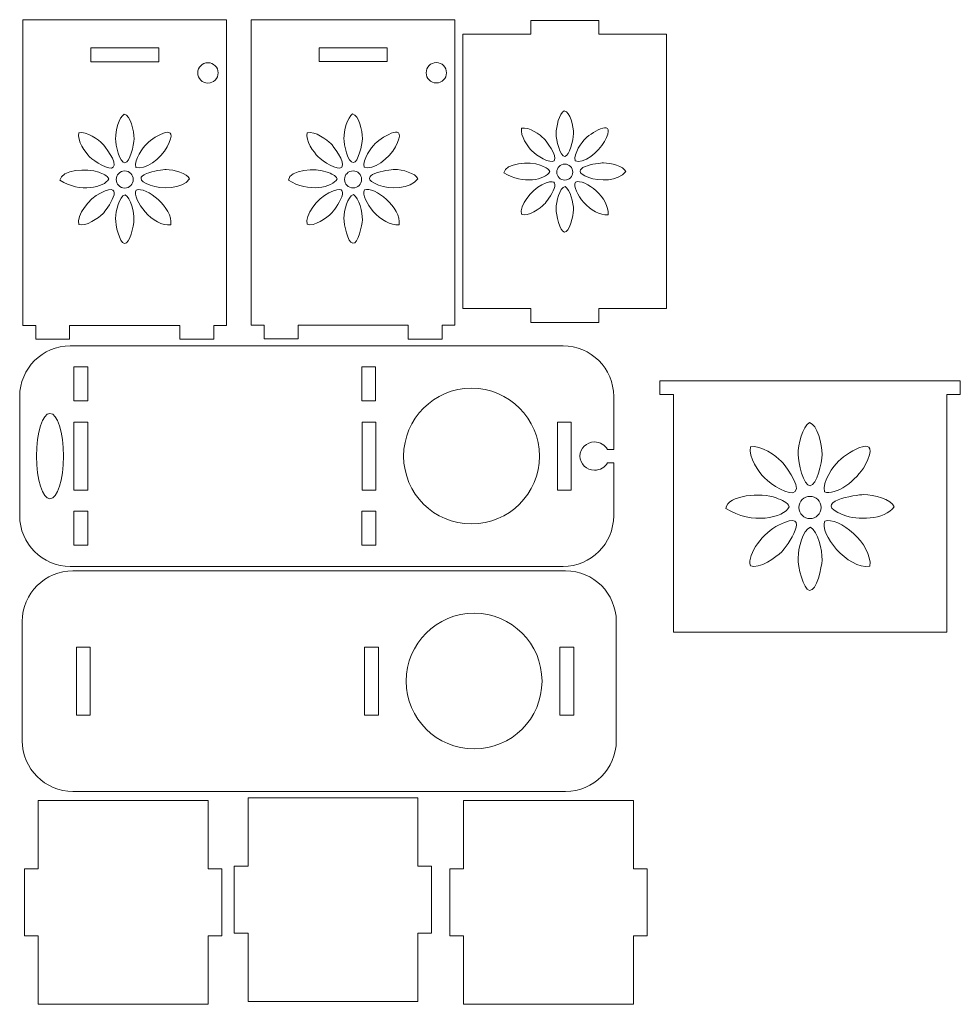
# Model space of a CAD drawing. Units: millimetres. Extents: x -100 to 454, y -377 to 203.
import ezdxf

# ---------------------------------------------------------------- set-up
doc = ezdxf.new("R2010")
doc.units = ezdxf.units.MM
doc.header["$MEASUREMENT"] = 0
doc.layers.add('Layer 1', color=7, linetype='Continuous')

msp = doc.modelspace()

# ---------------------------------------------------------------- linework, layer by layer
at = {"layer": 'Layer 1', "color": 250, "lineweight": 20}
for points in [[(-58.2248, 177.8147), (-18.2248, 177.8147), (-18.2248, 186.0147), (-58.2248, 186.0147), (-58.2248, 177.8147)], [(76.332, 177.8894), (116.332, 177.8894), (116.332, 186.0894), (76.332, 186.0894), (76.332, 177.8894)], [(-68.2888, -22.0122), (-60.0888, -22.0122), (-60.0888, -2.0122), (-68.2888, -2.0122), (-68.2888, -22.0122)], [(101.3938, -22.0121), (109.5938, -22.0121), (109.5938, -2.0121), (101.3938, -2.0121), (101.3938, -22.0121)], [(-68.2908, -74.5121), (-60.0908, -74.5121), (-60.0908, -34.5121), (-68.2908, -34.5121), (-68.2908, -74.5121)], [(101.5534, -74.5121), (109.7534, -74.5121), (109.7534, -34.5121), (101.5534, -34.5121), (101.5534, -74.5121)], [(216.6426, -74.5125), (224.8426, -74.5125), (224.8426, -34.5125), (216.6426, -34.5125), (216.6426, -74.5125)], [(-68.1828, -107.0122), (-59.9828, -107.0122), (-59.9828, -87.0122), (-68.1828, -87.0122), (-68.1828, -107.0122)], [(101.4998, -107.0121), (109.6998, -107.0121), (109.6998, -87.0121), (101.4998, -87.0121), (101.4998, -107.0121)], [(-66.7603, -207.0622), (-58.5603, -207.0622), (-58.5603, -167.0622), (-66.7603, -167.0622), (-66.7603, -207.0622)], [(103.0839, -207.0622), (111.2839, -207.0622), (111.2839, -167.0622), (103.0839, -167.0622), (103.0839, -207.0622)], [(218.1731, -207.0626), (226.3731, -207.0626), (226.3731, -167.0626), (218.1731, -167.0626), (218.1731, -207.0626)]]:
    msp.add_lwpolyline(points, close=True, dxfattribs=at)
for centre, major_axis, ratio in [((10.7786, 171.2562), (0, 6), 1), ((145.3354, 171.3309), (0, 6), 1), ((166.073, -54.5121), (0, 40), 1), ((-82.3111, -54.5121), (0, 25.1883), 0.31760778), ((167.6035, -187.0622), (0, 40), 1)]:
    msp.add_ellipse(centre, major_axis=major_axis, ratio=ratio, dxfattribs=at)
for points, knots in [([(-90.7248, 22.5294), (-90.7248, 22.5294), (-90.7248, 14.4689), (-90.7248, 14.4689), (-90.7248, 14.4689), (-90.7248, 14.4689), (-70.7248, 14.4689), (-70.7248, 14.4689), (-70.7248, 14.4689), (-70.7248, 14.4689), (-70.7248, 22.5294), (-70.7248, 22.5294), (-70.7248, 22.5294), (-70.7248, 22.5294), (-5.7248, 22.5294), (-5.7248, 22.5294), (-5.7248, 22.5294), (-5.7248, 22.5294), (-5.7248, 14.3629), (-5.7248, 14.3629), (-5.7248, 14.3629), (-5.7248, 14.3629), (14.2752, 14.3629), (14.2752, 14.3629), (14.2752, 14.3629), (14.2752, 14.3629), (14.2752, 22.5294), (14.2752, 22.5294), (14.2752, 22.5294), (14.2752, 22.5294), (21.7752, 22.5294), (21.7752, 22.5294), (21.7752, 22.5294), (21.7752, 22.5294), (21.7752, 202.5294), (21.7752, 202.5294), (21.7752, 202.5294), (21.7752, 202.5294), (12.9281, 202.5294), (12.9281, 202.5294), (12.9281, 202.5294), (12.9281, 202.5294), (-98.2248, 202.5294), (-98.2248, 202.5294), (-98.2248, 202.5294), (-98.2248, 202.5294), (-98.2248, 22.5294), (-98.2248, 22.5294), (-98.2248, 22.5294), (-98.2248, 22.5294), (-90.7248, 22.5294), (-90.7248, 22.5294)], [0, 0, 0, 0, 0.07142857, 0.07142857, 0.07142857, 0.07142857, 0.14285714, 0.14285714, 0.14285714, 0.14285714, 0.21428571, 0.21428571, 0.21428571, 0.21428571, 0.28571429, 0.28571429, 0.28571429, 0.28571429, 0.35714286, 0.35714286, 0.35714286, 0.35714286, 0.42857143, 0.42857143, 0.42857143, 0.42857143, 0.5, 0.5, 0.5, 0.5, 0.57142857, 0.57142857, 0.57142857, 0.57142857, 0.64285714, 0.64285714, 0.64285714, 0.64285714, 0.71428571, 0.71428571, 0.71428571, 0.71428571, 0.78571429, 0.78571429, 0.78571429, 0.78571429, 0.85714286, 0.85714286, 0.85714286, 0.85714286, 1, 1, 1, 1]), ([(43.832, 22.6041), (43.832, 22.6041), (43.832, 14.5436), (43.832, 14.5436), (43.832, 14.5436), (43.832, 14.5436), (63.832, 14.5436), (63.832, 14.5436), (63.832, 14.5436), (63.832, 14.5436), (63.832, 22.6041), (63.832, 22.6041), (63.832, 22.6041), (63.832, 22.6041), (128.832, 22.6041), (128.832, 22.6041), (128.832, 22.6041), (128.832, 22.6041), (128.832, 14.4376), (128.832, 14.4376), (128.832, 14.4376), (128.832, 14.4376), (148.832, 14.4376), (148.832, 14.4376), (148.832, 14.4376), (148.832, 14.4376), (148.832, 22.6041), (148.832, 22.6041), (148.832, 22.6041), (148.832, 22.6041), (156.332, 22.6041), (156.332, 22.6041), (156.332, 22.6041), (156.332, 22.6041), (156.332, 202.6041), (156.332, 202.6041), (156.332, 202.6041), (156.332, 202.6041), (147.4849, 202.6041), (147.4849, 202.6041), (147.4849, 202.6041), (147.4849, 202.6041), (36.332, 202.6041), (36.332, 202.6041), (36.332, 202.6041), (36.332, 202.6041), (36.332, 22.6041), (36.332, 22.6041), (36.332, 22.6041), (36.332, 22.6041), (43.832, 22.6041), (43.832, 22.6041)], [0, 0, 0, 0, 0.07142857, 0.07142857, 0.07142857, 0.07142857, 0.14285714, 0.14285714, 0.14285714, 0.14285714, 0.21428571, 0.21428571, 0.21428571, 0.21428571, 0.28571429, 0.28571429, 0.28571429, 0.28571429, 0.35714286, 0.35714286, 0.35714286, 0.35714286, 0.42857143, 0.42857143, 0.42857143, 0.42857143, 0.5, 0.5, 0.5, 0.5, 0.57142857, 0.57142857, 0.57142857, 0.57142857, 0.64285714, 0.64285714, 0.64285714, 0.64285714, 0.71428571, 0.71428571, 0.71428571, 0.71428571, 0.78571429, 0.78571429, 0.78571429, 0.78571429, 0.85714286, 0.85714286, 0.85714286, 0.85714286, 1, 1, 1, 1]), ([(241.0462, 194.0297), (241.0462, 194.0297), (241.0462, 202.2159), (241.0462, 202.2159), (241.0462, 202.2159), (241.0462, 202.2159), (201.0462, 202.2159), (201.0462, 202.2159), (201.0462, 202.2159), (201.0462, 202.2159), (201.0462, 194.0297), (201.0462, 194.0297), (201.0462, 194.0297), (201.0462, 194.0297), (161.0462, 194.0297), (161.0462, 194.0297), (161.0462, 194.0297), (161.0462, 194.0297), (161.0462, 32.3897), (161.0462, 32.3897), (161.0462, 32.3897), (161.0462, 32.3897), (201.0497, 32.3897), (201.0497, 32.3897), (201.0497, 32.3897), (201.0497, 32.3897), (201.0497, 24.1897), (201.0497, 24.1897), (201.0497, 24.1897), (201.0497, 24.1897), (241.0497, 24.1897), (241.0497, 24.1897), (241.0497, 24.1897), (241.0497, 24.1897), (241.0462, 32.3897), (241.0462, 32.3897), (241.0462, 32.3897), (241.0462, 32.3897), (281.0462, 32.3897), (281.0462, 32.3897), (281.0462, 32.3897), (281.0462, 32.3897), (281.0462, 194.0297), (281.0462, 194.0297), (281.0462, 194.0297), (281.0462, 194.0297), (241.0462, 194.0297), (241.0462, 194.0297)], [0, 0, 0, 0, 0.07692308, 0.07692308, 0.07692308, 0.07692308, 0.15384615, 0.15384615, 0.15384615, 0.15384615, 0.23076923, 0.23076923, 0.23076923, 0.23076923, 0.30769231, 0.30769231, 0.30769231, 0.30769231, 0.38461538, 0.38461538, 0.38461538, 0.38461538, 0.46153846, 0.46153846, 0.46153846, 0.46153846, 0.53846154, 0.53846154, 0.53846154, 0.53846154, 0.61538462, 0.61538462, 0.61538462, 0.61538462, 0.69230769, 0.69230769, 0.69230769, 0.69230769, 0.76923077, 0.76923077, 0.76923077, 0.76923077, 0.84615385, 0.84615385, 0.84615385, 0.84615385, 1, 1, 1, 1]), ([(249.8435, -50.5832), (249.8435, -50.5832), (249.8435, -19.3458), (249.8435, -19.3458), (249.8435, -19.3458), (249.8435, -2.9373), (236.4185, 10.4879), (220.0098, 10.4879), (220.0098, 10.4879), (220.0098, 10.4879), (-70.3227, 10.4879), (-70.3227, 10.4879), (-70.3227, 10.4879), (-86.7314, 10.4879), (-100.1564, -2.9373), (-100.1564, -19.3458), (-100.1564, -19.3458), (-100.1564, -19.3458), (-100.1564, -89.6785), (-100.1564, -89.6785), (-100.1564, -89.6785), (-100.1564, -106.087), (-86.7314, -119.5122), (-70.3227, -119.5122), (-70.3227, -119.5122), (-70.3227, -119.5122), (220.0098, -119.5122), (220.0098, -119.5122), (220.0098, -119.5122), (236.4185, -119.5122), (249.8435, -106.087), (249.8435, -89.6785), (249.8435, -89.6785), (249.8435, -89.6785), (249.8435, -58.4411), (249.8435, -58.4411), (249.8435, -58.4411), (249.8435, -58.4411), (246.1684, -58.4411), (246.1684, -58.4411), (246.1684, -58.4411), (244.7154, -61.0496), (241.8606, -62.8232), (238.5765, -62.8232), (238.5765, -62.8232), (233.8195, -62.8232), (229.9632, -59.1022), (229.9632, -54.5121), (229.9632, -54.5121), (229.9632, -49.922), (233.8195, -46.201), (238.5765, -46.201), (238.5765, -46.201), (241.8606, -46.201), (244.7155, -47.9746), (246.1685, -50.5832), (246.1685, -50.5832), (246.1685, -50.5832), (249.8435, -50.5832), (249.8435, -50.5832)], [0, 0, 0, 0, 0.0625, 0.0625, 0.0625, 0.0625, 0.125, 0.125, 0.125, 0.125, 0.1875, 0.1875, 0.1875, 0.1875, 0.25, 0.25, 0.25, 0.25, 0.3125, 0.3125, 0.3125, 0.3125, 0.375, 0.375, 0.375, 0.375, 0.4375, 0.4375, 0.4375, 0.4375, 0.5, 0.5, 0.5, 0.5, 0.5625, 0.5625, 0.5625, 0.5625, 0.625, 0.625, 0.625, 0.625, 0.6875, 0.6875, 0.6875, 0.6875, 0.75, 0.75, 0.75, 0.75, 0.8125, 0.8125, 0.8125, 0.8125, 0.875, 0.875, 0.875, 0.875, 1, 1, 1, 1]), ([(446.082, -158.2119), (446.082, -158.2119), (446.082, -18.2119), (446.082, -18.2119), (446.082, -18.2119), (446.082, -18.2119), (454.082, -18.2119), (454.082, -18.2119), (454.082, -18.2119), (454.082, -18.2119), (454.082, -10.2119), (454.082, -10.2119), (454.082, -10.2119), (454.082, -10.2119), (446.082, -10.2119), (446.082, -10.2119), (446.082, -10.2119), (446.082, -10.2119), (285.082, -10.2119), (285.082, -10.2119), (285.082, -10.2119), (285.082, -10.2119), (277.082, -10.2119), (277.082, -10.2119), (277.082, -10.2119), (277.082, -10.2119), (277.082, -18.2119), (277.082, -18.2119), (277.082, -18.2119), (277.082, -18.2119), (285.082, -18.2119), (285.082, -18.2119), (285.082, -18.2119), (285.082, -18.2119), (285.082, -158.2119), (285.082, -158.2119), (285.082, -158.2119), (285.082, -158.2119), (446.082, -158.2119), (446.082, -158.2119)], [0, 0, 0, 0, 0.09090909, 0.09090909, 0.09090909, 0.09090909, 0.18181818, 0.18181818, 0.18181818, 0.18181818, 0.27272727, 0.27272727, 0.27272727, 0.27272727, 0.36363636, 0.36363636, 0.36363636, 0.36363636, 0.45454545, 0.45454545, 0.45454545, 0.45454545, 0.54545455, 0.54545455, 0.54545455, 0.54545455, 0.63636364, 0.63636364, 0.63636364, 0.63636364, 0.72727273, 0.72727273, 0.72727273, 0.72727273, 0.81818182, 0.81818182, 0.81818182, 0.81818182, 1, 1, 1, 1]), ([(-68.7922, -122.0622), (-68.7922, -122.0622), (221.5403, -122.0622), (221.5403, -122.0622), (221.5403, -122.0622), (237.949, -122.0622), (251.374, -135.4874), (251.374, -151.8959), (251.374, -151.8959), (251.374, -151.8959), (251.374, -222.2286), (251.374, -222.2286), (251.374, -222.2286), (251.374, -238.6371), (237.949, -252.0623), (221.5403, -252.0623), (221.5403, -252.0623), (221.5403, -252.0623), (-68.7922, -252.0623), (-68.7922, -252.0623), (-68.7922, -252.0623), (-85.2009, -252.0623), (-98.6259, -238.6371), (-98.6259, -222.2286), (-98.6259, -222.2286), (-98.6259, -222.2286), (-98.6259, -151.8959), (-98.6259, -151.8959), (-98.6259, -151.8959), (-98.6259, -135.4874), (-85.2009, -122.0622), (-68.7922, -122.0622)], [0, 0, 0, 0, 0.11111111, 0.11111111, 0.11111111, 0.11111111, 0.22222222, 0.22222222, 0.22222222, 0.22222222, 0.33333333, 0.33333333, 0.33333333, 0.33333333, 0.44444444, 0.44444444, 0.44444444, 0.44444444, 0.55555556, 0.55555556, 0.55555556, 0.55555556, 0.66666667, 0.66666667, 0.66666667, 0.66666667, 0.77777778, 0.77777778, 0.77777778, 0.77777778, 1, 1, 1, 1]), ([(-89.215, -297.7488), (-89.215, -297.7488), (-89.215, -257.4988), (-89.215, -257.4988), (-89.215, -257.4988), (-89.215, -257.4988), (10.8972, -257.4988), (10.8972, -257.4988), (10.8972, -257.4988), (10.8972, -257.4988), (10.8972, -297.7488), (10.8972, -297.7488), (10.8972, -297.7488), (10.8972, -297.7488), (18.8972, -297.7488), (18.8972, -297.7488), (18.8972, -297.7488), (18.8972, -297.7488), (18.8972, -337.2488), (18.8972, -337.2488), (18.8972, -337.2488), (18.8972, -337.2488), (10.8972, -337.2488), (10.8972, -337.2488), (10.8972, -337.2488), (10.8972, -337.2488), (10.8972, -377.4988), (10.8972, -377.4988), (10.8972, -377.4988), (10.8972, -377.4988), (-89.215, -377.4988), (-89.215, -377.4988), (-89.215, -377.4988), (-89.215, -377.4988), (-89.215, -337.2254), (-89.215, -337.2254), (-89.215, -337.2254), (-89.215, -337.2254), (-97.415, -337.2254), (-97.415, -337.2254), (-97.415, -337.2254), (-97.415, -337.2254), (-97.415, -297.7254), (-97.415, -297.7254), (-97.415, -297.7254), (-97.415, -297.7254), (-89.215, -297.7254), (-89.215, -297.7254), (-89.215, -297.7254), (-89.215, -297.7254), (-89.215, -297.7488), (-89.215, -297.7488)], [0, 0, 0, 0, 0.07142857, 0.07142857, 0.07142857, 0.07142857, 0.14285714, 0.14285714, 0.14285714, 0.14285714, 0.21428571, 0.21428571, 0.21428571, 0.21428571, 0.28571429, 0.28571429, 0.28571429, 0.28571429, 0.35714286, 0.35714286, 0.35714286, 0.35714286, 0.42857143, 0.42857143, 0.42857143, 0.42857143, 0.5, 0.5, 0.5, 0.5, 0.57142857, 0.57142857, 0.57142857, 0.57142857, 0.64285714, 0.64285714, 0.64285714, 0.64285714, 0.71428571, 0.71428571, 0.71428571, 0.71428571, 0.78571429, 0.78571429, 0.78571429, 0.78571429, 0.85714286, 0.85714286, 0.85714286, 0.85714286, 1, 1, 1, 1]), ([(34.3984, -296.0555), (34.3984, -296.0555), (34.3984, -255.8055), (34.3984, -255.8055), (34.3984, -255.8055), (34.3984, -255.8055), (134.5106, -255.8055), (134.5106, -255.8055), (134.5106, -255.8055), (134.5106, -255.8055), (134.5106, -296.0555), (134.5106, -296.0555), (134.5106, -296.0555), (134.5106, -296.0555), (142.5106, -296.0555), (142.5106, -296.0555), (142.5106, -296.0555), (142.5106, -296.0555), (142.5106, -335.5555), (142.5106, -335.5555), (142.5106, -335.5555), (142.5106, -335.5555), (134.5106, -335.5555), (134.5106, -335.5555), (134.5106, -335.5555), (134.5106, -335.5555), (134.5106, -375.8055), (134.5106, -375.8055), (134.5106, -375.8055), (134.5106, -375.8055), (34.3984, -375.8055), (34.3984, -375.8055), (34.3984, -375.8055), (34.3984, -375.8055), (34.3984, -335.5321), (34.3984, -335.5321), (34.3984, -335.5321), (34.3984, -335.5321), (26.1984, -335.5321), (26.1984, -335.5321), (26.1984, -335.5321), (26.1984, -335.5321), (26.1984, -296.0321), (26.1984, -296.0321), (26.1984, -296.0321), (26.1984, -296.0321), (34.3984, -296.0321), (34.3984, -296.0321), (34.3984, -296.0321), (34.3984, -296.0321), (34.3984, -296.0555), (34.3984, -296.0555)], [0, 0, 0, 0, 0.07142857, 0.07142857, 0.07142857, 0.07142857, 0.14285714, 0.14285714, 0.14285714, 0.14285714, 0.21428571, 0.21428571, 0.21428571, 0.21428571, 0.28571429, 0.28571429, 0.28571429, 0.28571429, 0.35714286, 0.35714286, 0.35714286, 0.35714286, 0.42857143, 0.42857143, 0.42857143, 0.42857143, 0.5, 0.5, 0.5, 0.5, 0.57142857, 0.57142857, 0.57142857, 0.57142857, 0.64285714, 0.64285714, 0.64285714, 0.64285714, 0.71428571, 0.71428571, 0.71428571, 0.71428571, 0.78571429, 0.78571429, 0.78571429, 0.78571429, 0.85714286, 0.85714286, 0.85714286, 0.85714286, 1, 1, 1, 1]), ([(161.3984, -297.7489), (161.3984, -297.7489), (161.3984, -257.4989), (161.3984, -257.4989), (161.3984, -257.4989), (161.3984, -257.4989), (261.5106, -257.4989), (261.5106, -257.4989), (261.5106, -257.4989), (261.5106, -257.4989), (261.5106, -297.7489), (261.5106, -297.7489), (261.5106, -297.7489), (261.5106, -297.7489), (269.5106, -297.7489), (269.5106, -297.7489), (269.5106, -297.7489), (269.5106, -297.7489), (269.5106, -337.2489), (269.5106, -337.2489), (269.5106, -337.2489), (269.5106, -337.2489), (261.5106, -337.2489), (261.5106, -337.2489), (261.5106, -337.2489), (261.5106, -337.2489), (261.5106, -377.4989), (261.5106, -377.4989), (261.5106, -377.4989), (261.5106, -377.4989), (161.3984, -377.4989), (161.3984, -377.4989), (161.3984, -377.4989), (161.3984, -377.4989), (161.3984, -337.2255), (161.3984, -337.2255), (161.3984, -337.2255), (161.3984, -337.2255), (153.1984, -337.2255), (153.1984, -337.2255), (153.1984, -337.2255), (153.1984, -337.2255), (153.1984, -297.7255), (153.1984, -297.7255), (153.1984, -297.7255), (153.1984, -297.7255), (161.3984, -297.7255), (161.3984, -297.7255), (161.3984, -297.7255), (161.3984, -297.7255), (161.3984, -297.7489), (161.3984, -297.7489)], [0, 0, 0, 0, 0.07142857, 0.07142857, 0.07142857, 0.07142857, 0.14285714, 0.14285714, 0.14285714, 0.14285714, 0.21428571, 0.21428571, 0.21428571, 0.21428571, 0.28571429, 0.28571429, 0.28571429, 0.28571429, 0.35714286, 0.35714286, 0.35714286, 0.35714286, 0.42857143, 0.42857143, 0.42857143, 0.42857143, 0.5, 0.5, 0.5, 0.5, 0.57142857, 0.57142857, 0.57142857, 0.57142857, 0.64285714, 0.64285714, 0.64285714, 0.64285714, 0.71428571, 0.71428571, 0.71428571, 0.71428571, 0.78571429, 0.78571429, 0.78571429, 0.78571429, 0.85714286, 0.85714286, 0.85714286, 0.85714286, 1, 1, 1, 1])]:
    msp.add_open_spline(points, degree=3, knots=knots, dxfattribs=at)
at = {"layer": 'Layer 1', "color": 250, "lineweight": 18}
for points, knots in [([(-38.5611, 146.9961), (-41.6519, 145.1115), (-43.718, 137.0901), (-43.6894, 132.5078), (-43.6894, 132.5078), (-43.6674, 128.9557), (-41.2777, 118.1015), (-38.1301, 118.3081), (-38.1301, 118.3081), (-35.326, 118.4916), (-32.8758, 128.6314), (-32.8016, 132.5041), (-32.8016, 132.5041), (-32.712, 137.1718), (-34.9319, 146.1437), (-38.5611, 146.9961)], [0, 0, 0, 0, 0.2, 0.2, 0.2, 0.2, 0.4, 0.4, 0.4, 0.4, 0.6, 0.6, 0.6, 0.6, 1, 1, 1, 1]), ([(95.9957, 147.0708), (92.9049, 145.1862), (90.8388, 137.1648), (90.8674, 132.5825), (90.8674, 132.5825), (90.8894, 129.0304), (93.2791, 118.1762), (96.4267, 118.3828), (96.4267, 118.3828), (99.2308, 118.5663), (101.681, 128.7061), (101.7552, 132.5788), (101.7552, 132.5788), (101.8448, 137.2465), (99.6249, 146.2184), (95.9957, 147.0708)], [0, 0, 0, 0, 0.2, 0.2, 0.2, 0.2, 0.4, 0.4, 0.4, 0.4, 0.6, 0.6, 0.6, 0.6, 1, 1, 1, 1]), ([(220.7305, 148.9812), (217.8283, 147.2117), (215.8884, 139.68), (215.9153, 135.3775), (215.9153, 135.3775), (215.936, 132.0423), (218.1797, 121.8508), (221.1352, 122.0448), (221.1352, 122.0448), (223.768, 122.2171), (226.0686, 131.7378), (226.1383, 135.374), (226.1383, 135.374), (226.2224, 139.7568), (224.138, 148.1809), (220.7305, 148.9812)], [0, 0, 0, 0, 0.2, 0.2, 0.2, 0.2, 0.4, 0.4, 0.4, 0.4, 0.6, 0.6, 0.6, 0.6, 1, 1, 1, 1]), ([(244.4902, 130.8337), (252.0906, 145.2177), (237.6292, 136.8721), (233.1643, 132.5553), (233.1643, 132.5553), (231.0046, 130.4674), (226.2069, 123.774), (227.1218, 119.4661), (227.1218, 119.4661), (231.8427, 117.5985), (241.046, 124.3155), (244.4902, 130.8337)], [0, 0, 0, 0, 0.25, 0.25, 0.25, 0.25, 0.5, 0.5, 0.5, 0.5, 1, 1, 1, 1]), ([(-13.2563, 127.6685), (-5.1617, 142.9878), (-20.5635, 134.0995), (-25.3187, 129.5021), (-25.3187, 129.5021), (-27.6188, 127.2784), (-32.7285, 120.1498), (-31.7541, 115.5617), (-31.7541, 115.5617), (-26.7262, 113.5726), (-16.9245, 120.7264), (-13.2563, 127.6685)], [0, 0, 0, 0, 0.25, 0.25, 0.25, 0.25, 0.5, 0.5, 0.5, 0.5, 1, 1, 1, 1]), ([(121.3005, 127.7432), (129.3951, 143.0625), (113.9933, 134.1742), (109.2381, 129.5768), (109.2381, 129.5768), (106.938, 127.3531), (101.8283, 120.2245), (102.8027, 115.6364), (102.8027, 115.6364), (107.8306, 113.6473), (117.6323, 120.8011), (121.3005, 127.7432)], [0, 0, 0, 0, 0.25, 0.25, 0.25, 0.25, 0.5, 0.5, 0.5, 0.5, 1, 1, 1, 1]), ([(208.7421, 132.5615), (206.7078, 134.6118), (199.9459, 139.682), (195.6189, 138.6018), (195.6189, 138.6018), (194.4102, 134.3563), (199.4598, 127.515), (201.5793, 125.3992), (201.5793, 125.3992), (204.2381, 122.7451), (212.6063, 117.3488), (214.6922, 119.5399), (214.6922, 119.5399), (217.1789, 122.1532), (209.7154, 131.5805), (208.7421, 132.5615)], [0, 0, 0, 0, 0.2, 0.2, 0.2, 0.2, 0.4, 0.4, 0.4, 0.4, 0.6, 0.6, 0.6, 0.6, 1, 1, 1, 1]), ([(-51.329, 129.5087), (-53.4956, 131.6922), (-60.6972, 137.0922), (-65.3056, 135.9418), (-65.3056, 135.9418), (-66.5929, 131.4201), (-61.2149, 124.134), (-58.9576, 121.8806), (-58.9576, 121.8806), (-56.1259, 119.0539), (-47.2136, 113.3067), (-44.992, 115.6403), (-44.992, 115.6403), (-42.3435, 118.4235), (-50.2924, 128.4638), (-51.329, 129.5087)], [0, 0, 0, 0, 0.2, 0.2, 0.2, 0.2, 0.4, 0.4, 0.4, 0.4, 0.6, 0.6, 0.6, 0.6, 1, 1, 1, 1]), ([(83.2278, 129.5834), (81.0612, 131.7669), (73.8596, 137.1669), (69.2512, 136.0165), (69.2512, 136.0165), (67.9639, 131.4948), (73.3419, 124.2087), (75.5992, 121.9553), (75.5992, 121.9553), (78.4309, 119.1286), (87.3432, 113.3814), (89.5648, 115.715), (89.5648, 115.715), (92.2133, 118.4982), (84.2644, 128.5385), (83.2278, 129.5834)], [0, 0, 0, 0, 0.2, 0.2, 0.2, 0.2, 0.4, 0.4, 0.4, 0.4, 0.6, 0.6, 0.6, 0.6, 1, 1, 1, 1]), ([(206.5989, 116.8471), (200.2195, 119.3253), (185.8438, 118.0992), (185.1849, 112.39), (185.1849, 112.39), (196.2293, 105.2169), (209.7684, 108.3747), (212.1739, 113.0923), (212.1739, 113.0923), (211.4808, 115.0161), (208.9702, 115.926), (206.5989, 116.8471)], [0, 0, 0, 0, 0.25, 0.25, 0.25, 0.25, 0.5, 0.5, 0.5, 0.5, 1, 1, 1, 1]), ([(220.9974, 117.5095), (218.388, 117.5095), (216.2729, 115.3943), (216.2729, 112.7851), (216.2729, 112.7851), (216.2729, 110.1758), (218.388, 108.0605), (220.9974, 108.0605), (220.9974, 108.0605), (223.6067, 108.0605), (225.7219, 110.1758), (225.7219, 112.7851), (225.7219, 112.7851), (225.7219, 115.3943), (223.6067, 117.5095), (220.9974, 117.5095)], [0, 0, 0, 0, 0.2, 0.2, 0.2, 0.2, 0.4, 0.4, 0.4, 0.4, 0.6, 0.6, 0.6, 0.6, 1, 1, 1, 1]), ([(243.9014, 118.273), (240.8092, 118.3128), (220.811, 115.1452), (235.1243, 109.6235), (235.1243, 109.6235), (241.208, 107.2763), (252.6438, 107.3611), (256.9074, 113.0923), (256.9074, 113.0923), (255.7004, 116.3074), (248.1489, 118.2188), (243.9014, 118.273)], [0, 0, 0, 0, 0.25, 0.25, 0.25, 0.25, 0.5, 0.5, 0.5, 0.5, 1, 1, 1, 1]), ([(-53.6115, 112.7724), (-60.4058, 115.4117), (-75.7163, 114.1059), (-76.4181, 108.0255), (-76.4181, 108.0255), (-64.6555, 100.3859), (-50.2359, 103.749), (-47.6741, 108.7734), (-47.6741, 108.7734), (-48.4122, 110.8224), (-51.0861, 111.7914), (-53.6115, 112.7724)], [0, 0, 0, 0, 0.25, 0.25, 0.25, 0.25, 0.5, 0.5, 0.5, 0.5, 1, 1, 1, 1]), ([(-38.2768, 113.4778), (-41.0559, 113.4778), (-43.3085, 111.2251), (-43.3085, 108.4462), (-43.3085, 108.4462), (-43.3085, 105.6673), (-41.0559, 103.4144), (-38.2768, 103.4144), (-38.2768, 103.4144), (-35.4978, 103.4144), (-33.2451, 105.6673), (-33.2451, 108.4462), (-33.2451, 108.4462), (-33.2451, 111.2251), (-35.4978, 113.4778), (-38.2768, 113.4778)], [0, 0, 0, 0, 0.2, 0.2, 0.2, 0.2, 0.4, 0.4, 0.4, 0.4, 0.6, 0.6, 0.6, 0.6, 1, 1, 1, 1]), ([(-13.8834, 114.291), (-17.1767, 114.3334), (-38.4753, 110.9598), (-23.2312, 105.079), (-23.2312, 105.079), (-16.7519, 102.5793), (-4.5725, 102.6695), (-0.0316, 108.7734), (-0.0316, 108.7734), (-1.3171, 112.1976), (-9.3597, 114.2333), (-13.8834, 114.291)], [0, 0, 0, 0, 0.25, 0.25, 0.25, 0.25, 0.5, 0.5, 0.5, 0.5, 1, 1, 1, 1]), ([(80.9453, 112.8471), (74.151, 115.4864), (58.8405, 114.1806), (58.1387, 108.1002), (58.1387, 108.1002), (69.9013, 100.4606), (84.3209, 103.8237), (86.8827, 108.8481), (86.8827, 108.8481), (86.1446, 110.8971), (83.4707, 111.8661), (80.9453, 112.8471)], [0, 0, 0, 0, 0.25, 0.25, 0.25, 0.25, 0.5, 0.5, 0.5, 0.5, 1, 1, 1, 1]), ([(96.28, 113.5525), (93.5009, 113.5525), (91.2483, 111.2998), (91.2483, 108.5209), (91.2483, 108.5209), (91.2483, 105.742), (93.5009, 103.4891), (96.28, 103.4891), (96.28, 103.4891), (99.059, 103.4891), (101.3117, 105.742), (101.3117, 108.5209), (101.3117, 108.5209), (101.3117, 111.2998), (99.059, 113.5525), (96.28, 113.5525)], [0, 0, 0, 0, 0.2, 0.2, 0.2, 0.2, 0.4, 0.4, 0.4, 0.4, 0.6, 0.6, 0.6, 0.6, 1, 1, 1, 1]), ([(120.6734, 114.3657), (117.3801, 114.4081), (96.0815, 111.0345), (111.3256, 105.1537), (111.3256, 105.1537), (117.8049, 102.654), (129.9843, 102.7442), (134.5252, 108.8481), (134.5252, 108.8481), (133.2397, 112.2723), (125.1971, 114.308), (120.6734, 114.3657)], [0, 0, 0, 0, 0.25, 0.25, 0.25, 0.25, 0.5, 0.5, 0.5, 0.5, 1, 1, 1, 1]), ([(207.5691, 105.3158), (201.2929, 102.2697), (194.1136, 92.8843), (195.5802, 87.9807), (195.5802, 87.9807), (199.2478, 86.1729), (206.7425, 91.7876), (208.9259, 93.8859), (208.9259, 93.8859), (210.8248, 95.7107), (222.8603, 112.7383), (207.5691, 105.3158)], [0, 0, 0, 0, 0.25, 0.25, 0.25, 0.25, 0.5, 0.5, 0.5, 0.5, 1, 1, 1, 1]), ([(-52.5783, 100.4913), (-59.2627, 97.247), (-66.9088, 87.2513), (-65.3468, 82.0289), (-65.3468, 82.0289), (-61.4407, 80.1035), (-53.4587, 86.0834), (-51.1333, 88.318), (-51.1333, 88.318), (-49.1109, 90.2615), (-36.2927, 108.3964), (-52.5783, 100.4913)], [0, 0, 0, 0, 0.25, 0.25, 0.25, 0.25, 0.5, 0.5, 0.5, 0.5, 1, 1, 1, 1]), ([(-31.598, 102.2589), (-34.058, 96.7986), (-21.5588, 80.2415), (-11.081, 81.7573), (-11.081, 81.7573), (-9.7928, 91.8558), (-25.4787, 104.5344), (-31.598, 102.2589)], [0, 0, 0, 0, 0.33333333, 0.33333333, 0.33333333, 0.33333333, 1, 1, 1, 1]), ([(81.9785, 100.566), (75.2941, 97.3217), (67.648, 87.326), (69.21, 82.1036), (69.21, 82.1036), (73.1161, 80.1782), (81.0981, 86.1581), (83.4235, 88.3927), (83.4235, 88.3927), (85.4459, 90.3362), (98.2641, 108.4711), (81.9785, 100.566)], [0, 0, 0, 0, 0.25, 0.25, 0.25, 0.25, 0.5, 0.5, 0.5, 0.5, 1, 1, 1, 1]), ([(102.9588, 102.3336), (100.4988, 96.8733), (112.998, 80.3162), (123.4758, 81.832), (123.4758, 81.832), (124.764, 91.9305), (109.0781, 104.6091), (102.9588, 102.3336)], [0, 0, 0, 0, 0.33333333, 0.33333333, 0.33333333, 0.33333333, 1, 1, 1, 1]), ([(227.2684, 106.9756), (224.9586, 101.8487), (236.6946, 86.3025), (246.5327, 87.7257), (246.5327, 87.7257), (247.7423, 97.2077), (233.0141, 109.1121), (227.2684, 106.9756)], [0, 0, 0, 0, 0.33333333, 0.33333333, 0.33333333, 0.33333333, 1, 1, 1, 1]), ([(-38.0955, 99.4663), (-41.5585, 98.3864), (-43.6268, 90.0092), (-43.6834, 85.5161), (-43.6834, 85.5161), (-43.7312, 81.6759), (-41.4223, 71.1695), (-38.4571, 70.7965), (-38.4571, 70.7965), (-35.3232, 70.4012), (-32.8868, 81.3512), (-32.8131, 84.5658), (-32.8131, 84.5658), (-32.7083, 89.1886), (-34.7532, 97.5093), (-38.0955, 99.4663)], [0, 0, 0, 0, 0.2, 0.2, 0.2, 0.2, 0.4, 0.4, 0.4, 0.4, 0.6, 0.6, 0.6, 0.6, 1, 1, 1, 1]), ([(96.4613, 99.541), (92.9983, 98.4611), (90.93, 90.0839), (90.8734, 85.5908), (90.8734, 85.5908), (90.8256, 81.7506), (93.1345, 71.2442), (96.0997, 70.8712), (96.0997, 70.8712), (99.2336, 70.4759), (101.67, 81.4259), (101.7437, 84.6405), (101.7437, 84.6405), (101.8485, 89.2633), (99.8036, 97.584), (96.4613, 99.541)], [0, 0, 0, 0, 0.2, 0.2, 0.2, 0.2, 0.4, 0.4, 0.4, 0.4, 0.6, 0.6, 0.6, 0.6, 1, 1, 1, 1]), ([(221.1677, 104.3534), (217.916, 103.3394), (215.974, 95.4738), (215.9209, 91.255), (215.9209, 91.255), (215.8761, 87.6493), (218.044, 77.7844), (220.8281, 77.4341), (220.8281, 77.4341), (223.7706, 77.063), (226.0583, 87.3444), (226.1275, 90.3628), (226.1275, 90.3628), (226.2259, 94.7033), (224.3058, 102.5159), (221.1677, 104.3534)], [0, 0, 0, 0, 0.2, 0.2, 0.2, 0.2, 0.4, 0.4, 0.4, 0.4, 0.6, 0.6, 0.6, 0.6, 1, 1, 1, 1]), ([(365.1457, -34.7633), (361.1347, -37.2089), (358.4536, -47.6183), (358.4907, -53.5647), (358.4907, -53.5647), (358.5193, -58.1742), (361.6203, -72.2596), (365.705, -71.9915), (365.705, -71.9915), (369.3438, -71.7534), (372.5234, -58.595), (372.6197, -53.5695), (372.6197, -53.5695), (372.736, -47.5122), (369.8552, -35.8694), (365.1457, -34.7633)], [0, 0, 0, 0, 0.2, 0.2, 0.2, 0.2, 0.4, 0.4, 0.4, 0.4, 0.6, 0.6, 0.6, 0.6, 1, 1, 1, 1]), ([(397.9835, -59.8446), (408.4878, -39.9648), (388.501, -51.4991), (382.3302, -57.4652), (382.3302, -57.4652), (379.3454, -60.3508), (372.7146, -69.6016), (373.979, -75.5555), (373.979, -75.5555), (380.5037, -78.1367), (393.2233, -68.8533), (397.9835, -59.8446)], [0, 0, 0, 0, 0.25, 0.25, 0.25, 0.25, 0.5, 0.5, 0.5, 0.5, 1, 1, 1, 1]), ([(348.5768, -57.4566), (345.7653, -54.623), (336.4198, -47.6155), (330.4395, -49.1084), (330.4395, -49.1084), (328.769, -54.9761), (335.748, -64.4313), (338.6772, -67.3555), (338.6772, -67.3555), (342.3519, -71.0237), (353.9174, -78.4818), (356.8003, -75.4535), (356.8003, -75.4535), (360.2372, -71.8417), (349.922, -58.8125), (348.5768, -57.4566)], [0, 0, 0, 0, 0.2, 0.2, 0.2, 0.2, 0.4, 0.4, 0.4, 0.4, 0.6, 0.6, 0.6, 0.6, 1, 1, 1, 1]), ([(345.6148, -79.1752), (336.7979, -75.7501), (316.9296, -77.4447), (316.0189, -85.3352), (316.0189, -85.3352), (331.2832, -95.249), (349.9953, -90.8847), (353.3198, -84.3646), (353.3198, -84.3646), (352.3619, -81.7057), (348.8921, -80.4482), (345.6148, -79.1752)], [0, 0, 0, 0, 0.25, 0.25, 0.25, 0.25, 0.5, 0.5, 0.5, 0.5, 1, 1, 1, 1]), ([(365.5146, -78.2597), (361.9082, -78.2597), (358.985, -81.1831), (358.985, -84.7892), (358.985, -84.7892), (358.985, -88.3954), (361.9082, -91.3189), (365.5146, -91.3189), (365.5146, -91.3189), (369.1209, -91.3189), (372.0442, -88.3954), (372.0442, -84.7892), (372.0442, -84.7892), (372.0442, -81.1831), (369.1209, -78.2597), (365.5146, -78.2597)], [0, 0, 0, 0, 0.2, 0.2, 0.2, 0.2, 0.4, 0.4, 0.4, 0.4, 0.6, 0.6, 0.6, 0.6, 1, 1, 1, 1]), ([(397.1697, -77.2045), (392.896, -77.1495), (365.257, -81.5273), (385.0391, -89.1588), (385.0391, -89.1588), (393.4473, -92.4027), (409.2524, -92.2856), (415.1451, -84.3646), (415.1451, -84.3646), (413.4769, -79.921), (403.0401, -77.2794), (397.1697, -77.2045)], [0, 0, 0, 0, 0.25, 0.25, 0.25, 0.25, 0.5, 0.5, 0.5, 0.5, 1, 1, 1, 1]), ([(346.9556, -95.1123), (338.2814, -99.3223), (328.359, -112.2937), (330.386, -119.0708), (330.386, -119.0708), (335.455, -121.5693), (345.8132, -113.8093), (348.8308, -110.9094), (348.8308, -110.9094), (351.4553, -108.3874), (368.0893, -84.8539), (346.9556, -95.1123)], [0, 0, 0, 0, 0.25, 0.25, 0.25, 0.25, 0.5, 0.5, 0.5, 0.5, 1, 1, 1, 1]), ([(374.1816, -92.8184), (370.9893, -99.9042), (387.2094, -121.3902), (400.8064, -119.4232), (400.8064, -119.4232), (402.4781, -106.3184), (382.1226, -89.8656), (374.1816, -92.8184)], [0, 0, 0, 0, 0.33333333, 0.33333333, 0.33333333, 0.33333333, 1, 1, 1, 1]), ([(365.7499, -96.4424), (361.2559, -97.8438), (358.5719, -108.7148), (358.4985, -114.5454), (358.4985, -114.5454), (358.4365, -119.5288), (361.4327, -133.1629), (365.2806, -133.647), (365.2806, -133.647), (369.3474, -134.1599), (372.5092, -119.9502), (372.6048, -115.7786), (372.6048, -115.7786), (372.7408, -109.7797), (370.0871, -98.982), (365.7499, -96.4424)], [0, 0, 0, 0, 0.2, 0.2, 0.2, 0.2, 0.4, 0.4, 0.4, 0.4, 0.6, 0.6, 0.6, 0.6, 1, 1, 1, 1])]:
    msp.add_open_spline(points, degree=3, knots=knots, dxfattribs=at)

doc.saveas('drawing.dxf')
